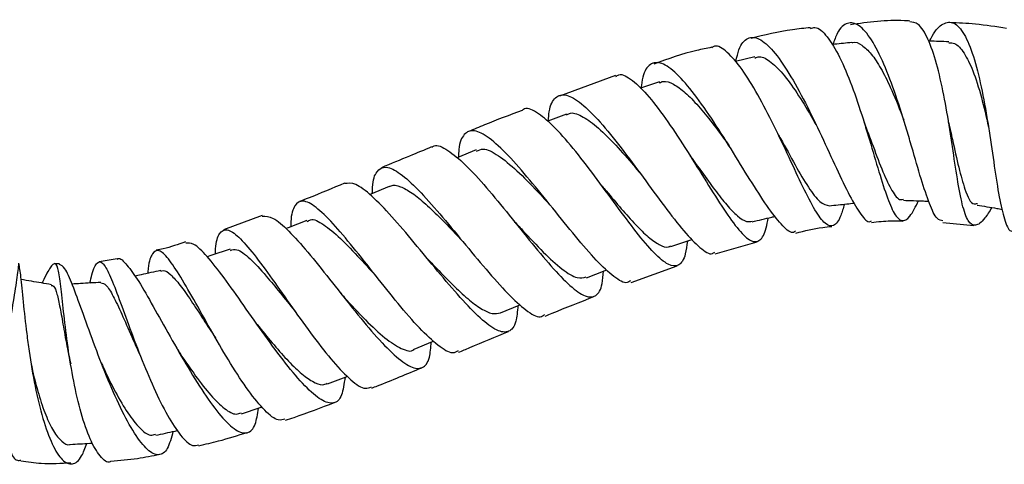
# Model space of a CAD drawing. Units: millimetres. Extents: x 3 to 2746, y 5 to 2745.
# Drawn here: x 1135 to 1209, y 1302 to 1335 of the extents above; entities that cross this region are included whole.
import ezdxf

# ---------------------------------------------------------------- set-up
doc = ezdxf.new("R2010")
doc.units = ezdxf.units.MM

msp = doc.modelspace()

# ---------------------------------------------------------------- linework, layer by layer
at = {"color": 7, "linetype": 'Continuous', "lineweight": 25}
for p, q in [((1179.537, 1331.052), (1175.343, 1329.508)), ((1153.003, 1320.541), (1150.119, 1319.475)), ((1204.11, 1320.022), (1206.454, 1319.806)), ((1187.027, 1317.674), (1190.173, 1318.572)), ((1142.126, 1317.307), (1140.781, 1317.085)), ((1180.718, 1315.53), (1184.178, 1316.769))]:
    msp.add_line(p, q, dxfattribs=at)
at = {"color": 7, "linetype": 'Continuous', "lineweight": 25, "flags": 128}
for points in [[(1189.991, 1332.448), (1188.549, 1332.111), (1188.515, 1332.103)], [(1182.837, 1330.565), (1181.423, 1330.106), (1181.392, 1330.096)], [(1175.854, 1328.157), (1174.462, 1327.621), (1174.428, 1327.608)], [(1169.076, 1325.47), (1167.693, 1324.894), (1167.634, 1324.87)], [(1162.558, 1322.737), (1161.172, 1322.157), (1161.08, 1322.119)], [(1156.369, 1320.182), (1154.965, 1319.636), (1154.785, 1319.566)], [(1183.688, 1318.226), (1185.126, 1318.693), (1185.303, 1318.75)], [(1150.608, 1318.015), (1149.171, 1317.549), (1148.893, 1317.458)], [(1177.365, 1315.881), (1178.772, 1316.422), (1178.891, 1316.468)], [(1170.917, 1313.238), (1172.304, 1313.816), (1172.393, 1313.853)], [(1164.418, 1310.51), (1165.8, 1311.087), (1165.883, 1311.122)], [(1157.922, 1307.911), (1159.314, 1308.452), (1159.416, 1308.492)], [(1151.459, 1305.676), (1152.873, 1306.135), (1153.012, 1306.18)]]:
    msp.add_lwpolyline(points, dxfattribs=at)
at = {"color": 7, "linetype": 'Continuous', "lineweight": 25}
for points, knots in [([(1204.122, 1320.147), (1203.977, 1320.172), (1203.638, 1320.229), (1203.113, 1321.358), (1202.495, 1323.225), (1201.917, 1325.243), (1201.289, 1327.385), (1200.599, 1329.591), (1199.698, 1331.99), (1198.754, 1333.848), (1197.814, 1334.943), (1196.941, 1335.092), (1196.276, 1334.546), (1195.968, 1333.676), (1195.862, 1333.375)], [0, 0, 0, 0, 0.067485, 0.158682, 0.250438, 0.34276, 0.388697, 0.481556, 0.575094, 0.668932, 0.76291, 0.856808, 0.950354, 1, 1, 1, 1]), ([(1201.642, 1335.134), (1201.504, 1335.145), (1200.013, 1335.257), (1198.524, 1335.049), (1197.172, 1334.859)], [0, 0, 0, 0, 0.092442, 1, 1, 1, 1]), ([(1207.794, 1321.145), (1207.617, 1320.861), (1207.135, 1320.087), (1206.547, 1319.694), (1205.996, 1320.026), (1205.57, 1321.266), (1205.205, 1323.224), (1204.903, 1325.271), (1204.575, 1327.427), (1204.201, 1329.632), (1203.657, 1332.034), (1203.007, 1333.886), (1202.324, 1335.01), (1201.847, 1335.06), (1201.638, 1335.082)], [0, 0, 0, 0, 0.054048, 0.147244, 0.239934, 0.332126, 0.423881, 0.515323, 0.560486, 0.65179, 0.743341, 0.835351, 0.928014, 1, 1, 1, 1]), ([(1203.13, 1333.631), (1203.155, 1333.688), (1203.441, 1334.351), (1204.03, 1334.946), (1204.852, 1335.18), (1205.638, 1334.421), (1206.343, 1332.834), (1206.945, 1330.575), (1207.358, 1328.356), (1207.715, 1326.102), (1208.031, 1323.885), (1208.383, 1321.596), (1208.785, 1320.043), (1209.114, 1319.307), (1209.376, 1319.391), (1209.421, 1319.406)], [0, 0, 0, 0, 0.0086316, 0.1001205, 0.1922952, 0.2850801, 0.3782884, 0.4716896, 0.5650773, 0.6111808, 0.7039927, 0.7967484, 0.8890715, 0.9809016, 1, 1, 1, 1]), ([(1208.901, 1334.587), (1208.122, 1334.709), (1206.709, 1334.929), (1205.28, 1334.99), (1204.639, 1335.017)], [0, 0, 0, 0, 0.551691, 1, 1, 1, 1]), ([(1194.178, 1334.635), (1193.726, 1334.591), (1192.21, 1334.444), (1190.729, 1334.085), (1189.69, 1333.832)], [0, 0, 0, 0, 0.2985092, 1, 1, 1, 1]), ([(1194.185, 1334.571), (1194.294, 1334.614), (1194.676, 1334.764), (1195.427, 1334.051), (1196.366, 1332.539), (1197.286, 1330.342), (1197.996, 1328.227), (1198.647, 1326.108), (1199.246, 1324.048), (1199.885, 1321.988), (1200.47, 1320.585), (1201.041, 1320.03), (1201.627, 1320.325), (1202.076, 1321.213), (1202.297, 1321.653)], [0, 0, 0, 0, 0.037875, 0.132104, 0.225684, 0.318418, 0.410352, 0.45551, 0.546317, 0.63712, 0.727902, 0.818901, 0.910301, 1, 1, 1, 1]), ([(1188.583, 1332.119), (1188.654, 1332.429), (1188.858, 1333.324), (1189.438, 1333.955), (1190.306, 1333.936), (1191.369, 1332.995), (1192.556, 1331.295), (1193.797, 1329.038), (1195.017, 1326.511), (1196.148, 1324.047), (1197.145, 1321.94), (1197.976, 1320.573), (1198.495, 1319.967), (1198.72, 1320.122), (1198.753, 1320.145)], [0, 0, 0, 0, 0.049064, 0.14192, 0.235139, 0.328745, 0.422686, 0.516827, 0.610966, 0.704889, 0.798447, 0.891547, 0.984059, 1, 1, 1, 1]), ([(1197.287, 1333.529), (1196.86, 1333.483), (1196.359, 1333.428), (1195.858, 1333.375), (1195.784, 1333.367)], [0, 0, 0, 0, 0.852557, 1, 1, 1, 1]), ([(1197.279, 1333.504), (1197.303, 1333.515), (1197.537, 1333.62), (1198.032, 1333.368), (1198.741, 1332.727), (1199.465, 1331.629), (1200.244, 1330.074), (1200.826, 1328.67), (1201.137, 1327.82), (1201.176, 1327.714)], [0, 0, 0, 0, 0.019591, 0.197353, 0.375329, 0.553208, 0.730812, 0.966254, 1, 1, 1, 1]), ([(1204.566, 1333.581), (1204.074, 1333.598), (1203.567, 1333.616), (1203.06, 1333.633), (1203.044, 1333.634)], [0, 0, 0, 0, 0.968842, 1, 1, 1, 1]), ([(1204.562, 1333.498), (1204.707, 1333.504), (1205.106, 1333.52), (1205.72, 1332.803), (1206.401, 1331.437), (1207.019, 1329.488), (1207.37, 1327.955), (1207.542, 1327.203)], [0, 0, 0, 0, 0.119238, 0.328977, 0.538718, 0.774006, 1, 1, 1, 1]), ([(1186.764, 1333.168), (1186.39, 1333.094), (1184.908, 1332.8), (1183.482, 1332.292), (1182.415, 1331.912)], [0, 0, 0, 0, 0.252296, 1, 1, 1, 1]), ([(1196.728, 1321.4), (1196.638, 1321.094), (1196.382, 1320.225), (1195.929, 1319.672), (1195.303, 1319.808), (1194.544, 1320.857), (1193.636, 1322.619), (1192.588, 1324.87), (1191.432, 1327.321), (1190.222, 1329.661), (1189.019, 1331.622), (1187.916, 1332.871), (1187.15, 1333.388), (1186.837, 1333.178), (1186.771, 1333.134)], [0, 0, 0, 0, 0.0506412, 0.1438236, 0.2363765, 0.3284091, 0.4200961, 0.5116632, 0.6033575, 0.6954128, 0.7879756, 0.8811184, 0.974842, 1, 1, 1, 1]), ([(1193.061, 1319.362), (1193.014, 1319.327), (1192.772, 1319.146), (1192.123, 1319.698), (1191.086, 1320.97), (1189.822, 1322.936), (1188.408, 1325.244), (1186.919, 1327.613), (1185.453, 1329.721), (1184.11, 1331.284), (1182.972, 1332.1), (1182.119, 1331.996), (1181.617, 1331.299), (1181.494, 1330.401), (1181.455, 1330.116)], [0, 0, 0, 0, 0.0219127, 0.1138454, 0.2062556, 0.2991896, 0.3926242, 0.4864614, 0.5805472, 0.6747069, 0.7688085, 0.862771, 0.9565484, 1, 1, 1, 1]), ([(1190, 1332.364), (1190.111, 1332.41), (1190.466, 1332.559), (1191.221, 1332.111), (1192.222, 1331.104), (1193.287, 1329.588), (1194.123, 1328.202), (1194.571, 1327.389), (1194.676, 1327.199)], [0, 0, 0, 0, 0.094785, 0.305206, 0.515726, 0.72602, 0.93582, 1, 1, 1, 1]), ([(1179.568, 1330.967), (1179.64, 1331.022), (1179.949, 1331.255), (1180.787, 1330.763), (1182.034, 1329.55), (1183.458, 1327.639), (1184.937, 1325.372), (1186.381, 1323.032), (1187.702, 1320.935), (1188.832, 1319.364), (1189.738, 1318.524), (1190.407, 1318.596), (1190.805, 1319.248), (1190.954, 1320.104), (1190.999, 1320.361)], [0, 0, 0, 0, 0.028819, 0.123416, 0.217685, 0.311542, 0.404969, 0.497999, 0.590703, 0.683172, 0.77551, 0.867855, 0.960367, 1, 1, 1, 1]), ([(1182.845, 1330.505), (1182.937, 1330.55), (1183.231, 1330.692), (1183.879, 1330.448), (1184.763, 1329.818), (1185.752, 1328.8), (1186.797, 1327.519), (1187.585, 1326.459), (1188.001, 1325.876), (1188.07, 1325.781)], [0, 0, 0, 0, 0.0813437, 0.2582362, 0.4352317, 0.6121654, 0.7889393, 0.9653969, 1, 1, 1, 1]), ([(1174.499, 1327.635), (1174.517, 1327.877), (1174.58, 1328.75), (1175.001, 1329.492), (1175.804, 1329.722), (1176.95, 1329.047), (1178.362, 1327.632), (1179.956, 1325.662), (1181.621, 1323.412), (1183.239, 1321.194), (1184.707, 1319.295), (1185.914, 1318.067), (1186.673, 1317.548), (1186.933, 1317.758), (1186.99, 1317.803)], [0, 0, 0, 0, 0.035944, 0.129379, 0.222971, 0.316744, 0.410683, 0.504731, 0.598806, 0.692827, 0.786728, 0.880435, 0.973857, 1, 1, 1, 1]), ([(1172.539, 1328.437), (1171.589, 1328.083), (1170.235, 1327.578), (1168.904, 1327.015), (1168.506, 1326.847)], [0, 0, 0, 0, 0.701187, 1, 1, 1, 1]), ([(1184.936, 1318.631), (1184.892, 1318.287), (1184.775, 1317.358), (1184.327, 1316.719), (1183.552, 1316.748), (1182.472, 1317.653), (1181.132, 1319.246), (1179.596, 1321.304), (1177.96, 1323.542), (1176.336, 1325.652), (1174.826, 1327.374), (1173.571, 1328.36), (1172.805, 1328.71), (1172.568, 1328.458), (1172.542, 1328.43)], [0, 0, 0, 0, 0.055037, 0.148514, 0.241754, 0.334819, 0.427762, 0.520687, 0.613707, 0.706924, 0.800403, 0.894155, 0.988153, 1, 1, 1, 1]), ([(1175.87, 1328.087), (1175.938, 1328.136), (1176.223, 1328.342), (1176.971, 1328.07), (1178.087, 1327.311), (1179.378, 1326.043), (1180.497, 1324.783), (1181.154, 1324.003), (1181.352, 1323.768)], [0, 0, 0, 0, 0.065352, 0.276364, 0.487457, 0.698532, 0.90942, 1, 1, 1, 1]), ([(1198.178, 1327.609), (1198.415, 1326.981), (1198.928, 1325.623), (1199.623, 1323.734), (1200.3, 1322.341), (1200.796, 1321.664), (1201.092, 1321.761), (1201.166, 1321.785)], [0, 0, 0, 0, 0.205154, 0.443808, 0.682156, 0.920742, 1, 1, 1, 1]), ([(1180.674, 1315.654), (1180.595, 1315.595), (1180.305, 1315.376), (1179.453, 1315.89), (1178.142, 1317.099), (1176.562, 1318.942), (1174.84, 1321.088), (1173.091, 1323.254), (1171.445, 1325.136), (1170.018, 1326.461), (1168.892, 1327.049), (1168.145, 1326.73), (1167.789, 1325.965), (1167.763, 1325.12), (1167.757, 1324.921)], [0, 0, 0, 0, 0.034578, 0.127786, 0.221181, 0.314758, 0.408495, 0.502343, 0.596234, 0.690095, 0.783866, 0.877522, 0.971069, 1, 1, 1, 1]), ([(1204.544, 1327.514), (1204.644, 1327.09), (1204.923, 1325.913), (1205.302, 1324.08), (1205.817, 1322.316), (1206.243, 1321.315), (1206.625, 1321.433), (1206.708, 1321.459)], [0, 0, 0, 0, 0.135043, 0.374066, 0.612752, 0.915837, 1, 1, 1, 1]), ([(1204.557, 1327.52), (1204.556, 1327.524), (1204.553, 1327.53), (1204.551, 1327.539), (1204.55, 1327.543)], [0, 0, 0, 0, 0.563759, 1, 1, 1, 1]), ([(1191.729, 1326.664), (1191.795, 1326.552), (1192.253, 1325.772), (1193.048, 1324.28), (1194.044, 1322.595), (1194.9, 1321.44), (1195.365, 1321.333), (1195.598, 1321.28)], [0, 0, 0, 0, 0.040346, 0.281327, 0.521439, 0.761173, 1, 1, 1, 1]), ([(1165.739, 1325.69), (1165.188, 1325.463), (1163.931, 1324.947), (1162.677, 1324.427), (1161.972, 1324.136)], [0, 0, 0, 0, 0.438927, 1, 1, 1, 1]), ([(1165.754, 1325.654), (1165.78, 1325.683), (1166.004, 1325.937), (1166.772, 1325.596), (1168.053, 1324.627), (1169.626, 1322.932), (1171.341, 1320.862), (1173.086, 1318.678), (1174.731, 1316.692), (1176.166, 1315.187), (1177.311, 1314.375), (1178.108, 1314.433), (1178.539, 1315.117), (1178.614, 1316.043), (1178.641, 1316.372)], [0, 0, 0, 0, 0.012112, 0.106048, 0.199963, 0.293823, 0.387606, 0.48129, 0.57486, 0.668314, 0.761678, 0.85501, 0.948388, 1, 1, 1, 1]), ([(1169.115, 1325.376), (1169.269, 1325.452), (1169.681, 1325.653), (1170.711, 1325.12), (1172.111, 1323.978), (1173.484, 1322.577), (1174.349, 1321.639), (1174.669, 1321.291)], [0, 0, 0, 0, 0.142875, 0.381721, 0.620691, 0.859676, 1, 1, 1, 1]), ([(1185.191, 1324.956), (1185.186, 1324.961), (1185.177, 1324.972), (1185.165, 1324.99), (1185.159, 1324.999)], [0, 0, 0, 0, 0.4999625, 1, 1, 1, 1]), ([(1185.183, 1324.964), (1185.463, 1324.577), (1186.091, 1323.709), (1187.012, 1322.438), (1187.917, 1321.289), (1188.712, 1320.473), (1189.345, 1320.041), (1189.661, 1320.1), (1189.796, 1320.126)], [0, 0, 0, 0, 0.145231, 0.325619, 0.505629, 0.685449, 0.865214, 1, 1, 1, 1]), ([(1161.286, 1322.205), (1161.288, 1322.362), (1161.295, 1323.17), (1161.595, 1323.938), (1162.272, 1324.321), (1163.333, 1323.798), (1164.711, 1322.539), (1166.333, 1320.716), (1168.086, 1318.592), (1169.842, 1316.465), (1171.478, 1314.617), (1172.858, 1313.373), (1173.792, 1312.823), (1174.119, 1313.041), (1174.223, 1313.11)], [0, 0, 0, 0, 0.0224383, 0.1155853, 0.2087338, 0.3019155, 0.3951435, 0.4884459, 0.5818459, 0.6753537, 0.7689538, 0.8626057, 0.9562556, 1, 1, 1, 1]), ([(1159.204, 1322.976), (1158.299, 1322.592), (1157.176, 1322.115), (1156.036, 1321.681), (1155.814, 1321.597)], [0, 0, 0, 0, 0.805924, 1, 1, 1, 1]), ([(1172.215, 1313.779), (1172.177, 1313.353), (1172.087, 1312.363), (1171.569, 1311.729), (1170.677, 1311.821), (1169.432, 1312.751), (1167.908, 1314.337), (1166.198, 1316.357), (1164.426, 1318.521), (1162.72, 1320.536), (1161.212, 1322.092), (1159.987, 1323.032), (1159.468, 1322.971), (1159.218, 1322.942)], [0, 0, 0, 0, 0.070683, 0.164245, 0.25773, 0.351186, 0.444647, 0.538131, 0.631639, 0.725164, 0.8187, 0.912225, 1, 1, 1, 1]), ([(1162.565, 1322.693), (1162.605, 1322.725), (1162.814, 1322.888), (1163.374, 1322.753), (1164.244, 1322.291), (1165.282, 1321.438), (1166.432, 1320.327), (1167.403, 1319.311), (1167.97, 1318.712), (1168.127, 1318.546)], [0, 0, 0, 0, 0.042937, 0.220608, 0.398389, 0.576255, 0.754237, 0.932308, 1, 1, 1, 1]), ([(1178.534, 1322.749), (1178.637, 1322.629), (1179.126, 1322.059), (1179.987, 1321.034), (1181.058, 1319.834), (1182.025, 1318.882), (1182.847, 1318.315), (1183.399, 1318.105), (1183.627, 1318.244), (1183.682, 1318.278)], [0, 0, 0, 0, 0.047497, 0.226876, 0.405944, 0.584815, 0.763564, 0.942304, 1, 1, 1, 1]), ([(1201.156, 1321.693), (1201.662, 1321.675), (1202.294, 1321.654), (1202.925, 1321.631), (1203.051, 1321.627)], [0, 0, 0, 0, 0.801113, 1, 1, 1, 1]), ([(1167.718, 1310.389), (1167.591, 1310.316), (1167.232, 1310.112), (1166.252, 1310.716), (1164.859, 1312.018), (1163.236, 1313.905), (1161.52, 1316.061), (1159.831, 1318.201), (1158.293, 1320.026), (1157.007, 1321.274), (1156.035, 1321.777), (1155.431, 1321.367), (1155.172, 1320.611), (1155.164, 1319.836), (1155.163, 1319.713)], [0, 0, 0, 0, 0.051627, 0.145341, 0.238958, 0.332431, 0.425742, 0.518892, 0.61188, 0.704709, 0.797394, 0.889982, 0.982551, 1, 1, 1, 1]), ([(1195.595, 1321.278), (1196.036, 1321.326), (1196.66, 1321.393), (1197.284, 1321.46), (1197.467, 1321.48)], [0, 0, 0, 0, 0.706537, 1, 1, 1, 1]), ([(1206.681, 1321.33), (1207.18, 1321.247), (1207.809, 1321.143), (1208.439, 1321.038), (1208.569, 1321.017)], [0, 0, 0, 0, 0.79257, 1, 1, 1, 1]), ([(1153.018, 1320.498), (1153.272, 1320.501), (1153.781, 1320.506), (1154.97, 1319.477), (1156.416, 1317.857), (1158.063, 1315.797), (1159.787, 1313.603), (1161.462, 1311.572), (1162.966, 1309.991), (1164.2, 1309.079), (1165.086, 1309.013), (1165.596, 1309.657), (1165.679, 1310.638), (1165.714, 1311.051)], [0, 0, 0, 0, 0.0921607, 0.1848211, 0.2777579, 0.3709581, 0.4643621, 0.557877, 0.6514153, 0.7449243, 0.8383945, 0.9318452, 1, 1, 1, 1]), ([(1156.398, 1320.088), (1156.477, 1320.148), (1156.77, 1320.367), (1157.599, 1319.939), (1158.86, 1318.905), (1160.272, 1317.421), (1161.25, 1316.338), (1161.695, 1315.846)], [0, 0, 0, 0, 0.0884159, 0.3258471, 0.5634884, 0.8014464, 1, 1, 1, 1]), ([(1189.797, 1320.08), (1190.29, 1320.195), (1190.868, 1320.33), (1191.446, 1320.465), (1191.532, 1320.485)], [0, 0, 0, 0, 0.8511038, 1, 1, 1, 1]), ([(1149.498, 1317.655), (1149.503, 1317.787), (1149.535, 1318.56), (1149.786, 1319.282), (1150.343, 1319.62), (1151.214, 1319.038), (1152.365, 1317.715), (1153.748, 1315.826), (1155.283, 1313.632), (1156.863, 1311.426), (1158.382, 1309.487), (1159.714, 1308.122), (1160.692, 1307.457), (1161.071, 1307.635), (1161.215, 1307.702)], [0, 0, 0, 0, 0.019055, 0.111566, 0.203812, 0.295833, 0.387724, 0.479622, 0.571668, 0.663972, 0.756592, 0.849536, 0.942777, 1, 1, 1, 1]), ([(1171.887, 1320.168), (1172.111, 1319.927), (1172.877, 1319.103), (1174.152, 1317.74), (1175.558, 1316.463), (1176.658, 1315.76), (1177.132, 1315.889), (1177.341, 1315.946)], [0, 0, 0, 0, 0.098483, 0.336774, 0.574822, 0.812753, 1, 1, 1, 1]), ([(1193.088, 1319.232), (1193.754, 1319.397), (1194.643, 1319.617), (1195.553, 1319.708), (1195.782, 1319.73)], [0, 0, 0, 0, 0.7489665, 1, 1, 1, 1]), ([(1198.763, 1320.026), (1199.243, 1320.083), (1200.026, 1320.176), (1200.814, 1320.143), (1201.119, 1320.13)], [0, 0, 0, 0, 0.6125285, 1, 1, 1, 1]), ([(1147.259, 1318.58), (1146.708, 1318.381), (1145.986, 1318.122), (1145.235, 1317.972), (1145.058, 1317.936)], [0, 0, 0, 0, 0.764462, 1, 1, 1, 1]), ([(1159.235, 1308.421), (1159.168, 1307.926), (1159.03, 1306.906), (1158.422, 1306.352), (1157.491, 1306.6), (1156.254, 1307.674), (1154.795, 1309.4), (1153.21, 1311.549), (1151.617, 1313.828), (1150.128, 1315.939), (1148.851, 1317.561), (1147.874, 1318.523), (1147.476, 1318.484), (1147.295, 1318.467)], [0, 0, 0, 0, 0.087523, 0.180312, 0.273174, 0.366152, 0.459247, 0.552402, 0.645514, 0.738468, 0.831165, 0.923546, 1, 1, 1, 1]), ([(1150.629, 1317.929), (1150.782, 1317.977), (1151.157, 1318.095), (1152.068, 1317.387), (1153.194, 1316.181), (1154.344, 1314.778), (1155.075, 1313.869), (1155.436, 1313.421)], [0, 0, 0, 0, 0.165695, 0.404608, 0.643814, 0.824002, 1, 1, 1, 1]), ([(1142.132, 1317.271), (1142.134, 1317.273), (1142.28, 1317.446), (1142.749, 1316.997), (1143.588, 1315.902), (1144.668, 1314.042), (1145.92, 1311.786), (1147.28, 1309.389), (1148.656, 1307.166), (1149.95, 1305.406), (1151.072, 1304.333), (1151.942, 1304.121), (1152.517, 1304.679), (1152.67, 1305.655), (1152.739, 1306.091)], [0, 0, 0, 0, 0.00124, 0.091627, 0.182657, 0.274312, 0.366527, 0.459185, 0.552155, 0.6453, 0.738486, 0.831612, 0.924596, 1, 1, 1, 1]), ([(1154.729, 1305.281), (1154.572, 1305.224), (1154.176, 1305.08), (1153.233, 1305.841), (1152.007, 1307.325), (1150.656, 1309.392), (1149.291, 1311.725), (1148.002, 1314.031), (1146.867, 1316.013), (1145.939, 1317.411), (1145.234, 1318.053), (1144.753, 1317.771), (1144.508, 1317.087), (1144.428, 1316.336), (1144.414, 1316.206)], [0, 0, 0, 0, 0.0613749, 0.1551276, 0.2484807, 0.3413194, 0.4335836, 0.5253144, 0.6166376, 0.7077034, 0.7986841, 0.8897445, 0.9810379, 1, 1, 1, 1]), ([(1165.365, 1317.379), (1165.361, 1317.382), (1165.354, 1317.388), (1165.346, 1317.398), (1165.343, 1317.402)], [0, 0, 0, 0, 0.580753, 1, 1, 1, 1]), ([(1165.361, 1317.383), (1165.617, 1317.112), (1166.285, 1316.405), (1167.341, 1315.32), (1168.468, 1314.268), (1169.467, 1313.52), (1170.306, 1313.12), (1170.714, 1313.206), (1170.913, 1313.248)], [0, 0, 0, 0, 0.111326, 0.290841, 0.47031, 0.649767, 0.829197, 1, 1, 1, 1]), ([(1134.722, 1316.973), (1134.722, 1316.963), (1134.716, 1316.675), (1134.606, 1315.826), (1134.284, 1313.92), (1133.929, 1311.559), (1133.658, 1309.003), (1133.556, 1306.535), (1133.675, 1304.395), (1134.042, 1302.881), (1134.475, 1302.116), (1134.817, 1302.18), (1134.907, 1302.197)], [0, 0, 0, 0, 0.004075, 0.123284, 0.242024, 0.360415, 0.478435, 0.596378, 0.714975, 0.834963, 0.956646, 1, 1, 1, 1]), ([(1134.722, 1316.973), (1134.777, 1316.664), (1134.896, 1315.985), (1135.065, 1314.128), (1135.278, 1312.112), (1135.568, 1309.942), (1135.945, 1307.701), (1136.538, 1305.239), (1137.244, 1303.291), (1138.012, 1302.08), (1138.774, 1301.786), (1139.41, 1302.243), (1139.726, 1303.107), (1139.85, 1303.448)], [0, 0, 0, 0, 0.081887, 0.180033, 0.279557, 0.329201, 0.429553, 0.530606, 0.631868, 0.733122, 0.834108, 0.934529, 1, 1, 1, 1]), ([(1141.653, 1302.104), (1141.641, 1302.095), (1141.392, 1301.919), (1140.85, 1302.422), (1140.099, 1303.642), (1139.412, 1305.657), (1138.847, 1308.091), (1138.422, 1310.682), (1138.127, 1313.12), (1137.922, 1315.136), (1137.739, 1316.497), (1137.508, 1317.073), (1137.118, 1316.724), (1136.786, 1316.104), (1136.508, 1315.503), (1136.496, 1315.478)], [0, 0, 0, 0, 0.005165, 0.098762, 0.191579, 0.283354, 0.373952, 0.463464, 0.55215, 0.640462, 0.728866, 0.817495, 0.906439, 0.996066, 1, 1, 1, 1]), ([(1137.796, 1316.931), (1137.74, 1316.924), (1137.621, 1316.911), (1137.505, 1316.938), (1137.443, 1316.952)], [0, 0, 0, 0, 0.469716, 1, 1, 1, 1]), ([(1146.32, 1304.342), (1146.192, 1303.865), (1145.93, 1302.897), (1145.269, 1302.462), (1144.428, 1302.859), (1143.442, 1304.114), (1142.383, 1306.06), (1141.325, 1308.468), (1140.338, 1311.04), (1139.474, 1313.466), (1138.763, 1315.411), (1138.21, 1316.689), (1137.931, 1316.816), (1137.799, 1316.876)], [0, 0, 0, 0, 0.088669, 0.180079, 0.271931, 0.364193, 0.456736, 0.549374, 0.641963, 0.734383, 0.826473, 0.917975, 1, 1, 1, 1]), ([(1140.076, 1315.481), (1140.129, 1315.702), (1140.319, 1316.501), (1140.61, 1317.095), (1141.028, 1317.115), (1141.536, 1316.214), (1142.175, 1314.58), (1142.958, 1312.409), (1143.87, 1309.975), (1144.872, 1307.569), (1145.912, 1305.464), (1146.911, 1303.958), (1147.715, 1303.185), (1148.091, 1303.306), (1148.233, 1303.352)], [0, 0, 0, 0, 0.035121, 0.127021, 0.218156, 0.30872, 0.398908, 0.488901, 0.578894, 0.669156, 0.759977, 0.851541, 0.943914, 1, 1, 1, 1]), ([(1137.191, 1315.359), (1136.691, 1315.444), (1135.928, 1315.574), (1135.165, 1315.706), (1134.902, 1315.752)], [0, 0, 0, 0, 0.655224, 1, 1, 1, 1]), ([(1145.402, 1316.422), (1144.908, 1316.314), (1144.262, 1316.173), (1143.615, 1316.032), (1143.462, 1315.999)], [0, 0, 0, 0, 0.763257, 1, 1, 1, 1]), ([(1145.41, 1316.361), (1145.466, 1316.39), (1145.666, 1316.495), (1146.139, 1316.149), (1146.837, 1315.375), (1147.67, 1314.189), (1148.567, 1312.805), (1149.206, 1311.828), (1149.508, 1311.367)], [0, 0, 0, 0, 0.072898, 0.262043, 0.451185, 0.640571, 0.830378, 1, 1, 1, 1]), ([(1137.178, 1315.298), (1137.24, 1315.296), (1137.41, 1315.292), (1137.611, 1314.717), (1137.839, 1313.674), (1138.088, 1312.232), (1138.345, 1310.753), (1138.558, 1309.793), (1138.641, 1309.418)], [0, 0, 0, 0, 0.112272, 0.303775, 0.494802, 0.685822, 0.877299, 1, 1, 1, 1]), ([(1140.901, 1315.529), (1140.395, 1315.5), (1139.675, 1315.458), (1138.955, 1315.417), (1138.741, 1315.405)], [0, 0, 0, 0, 0.702518, 1, 1, 1, 1]), ([(1140.899, 1315.493), (1141.029, 1315.469), (1141.306, 1315.416), (1141.822, 1314.559), (1142.462, 1313.203), (1143.163, 1311.566), (1143.682, 1310.431), (1143.916, 1309.916)], [0, 0, 0, 0, 0.18617, 0.398448, 0.610819, 0.823766, 1, 1, 1, 1]), ([(1158.917, 1314.714), (1159.006, 1314.616), (1159.625, 1313.933), (1160.789, 1312.672), (1162.271, 1311.26), (1163.488, 1310.514), (1164.201, 1310.275), (1164.412, 1310.514), (1164.417, 1310.519)], [0, 0, 0, 0, 0.0397992, 0.2783045, 0.5169826, 0.7557107, 0.9944106, 1, 1, 1, 1]), ([(1174.268, 1313.001), (1174.441, 1313.074), (1175.652, 1313.579), (1176.874, 1314.055), (1177.92, 1314.464)], [0, 0, 0, 0, 0.143323, 1, 1, 1, 1]), ([(1155.427, 1313.431), (1155.431, 1313.428), (1155.438, 1313.421), (1155.447, 1313.409), (1155.451, 1313.404)], [0, 0, 0, 0, 0.499979, 1, 1, 1, 1]), ([(1152.615, 1312.401), (1152.624, 1312.39), (1153.003, 1311.918), (1153.774, 1310.972), (1154.873, 1309.722), (1155.901, 1308.709), (1156.806, 1308.056), (1157.485, 1307.78), (1157.788, 1307.914), (1157.902, 1307.965)], [0, 0, 0, 0, 0.004453, 0.181894, 0.3596033, 0.5374539, 0.7153958, 0.893324, 1, 1, 1, 1]), ([(1149.499, 1311.376), (1149.501, 1311.373), (1149.505, 1311.368), (1149.51, 1311.359), (1149.513, 1311.355)], [0, 0, 0, 0, 0.499991, 1, 1, 1, 1]), ([(1167.762, 1310.285), (1168.042, 1310.402), (1169.288, 1310.922), (1170.534, 1311.444), (1171.499, 1311.849)], [0, 0, 0, 0, 0.225116, 1, 1, 1, 1]), ([(1146.616, 1310.568), (1146.695, 1310.446), (1147.152, 1309.736), (1148.029, 1308.461), (1149.17, 1306.996), (1150.205, 1306.005), (1150.978, 1305.553), (1151.316, 1305.703), (1151.434, 1305.755)], [0, 0, 0, 0, 0.0437092, 0.2539713, 0.4646646, 0.6755744, 0.8864832, 1, 1, 1, 1]), ([(1135.645, 1309.56), (1135.689, 1309.341), (1135.856, 1308.511), (1136.229, 1307.104), (1136.757, 1305.534), (1137.35, 1304.297), (1137.968, 1303.577), (1138.397, 1303.28), (1138.598, 1303.38), (1138.604, 1303.383)], [0, 0, 0, 0, 0.066385, 0.251627, 0.43744, 0.62351, 0.809435, 0.994913, 1, 1, 1, 1]), ([(1140.947, 1309.486), (1140.997, 1309.374), (1141.328, 1308.623), (1142.006, 1307.259), (1142.936, 1305.655), (1143.831, 1304.54), (1144.543, 1303.992), (1144.888, 1304.102), (1145.012, 1304.141)], [0, 0, 0, 0, 0.03718, 0.247847, 0.459129, 0.670634, 0.882018, 1, 1, 1, 1]), ([(1161.253, 1307.605), (1161.39, 1307.658), (1162.646, 1308.143), (1163.887, 1308.665), (1164.993, 1309.129)], [0, 0, 0, 0, 0.109405, 1, 1, 1, 1]), ([(1154.757, 1305.193), (1154.976, 1305.263), (1156.223, 1305.664), (1157.445, 1306.137), (1158.452, 1306.527)], [0, 0, 0, 0, 0.175463, 1, 1, 1, 1]), ([(1145.029, 1304.06), (1145.511, 1304.165), (1146.055, 1304.284), (1146.6, 1304.403), (1146.663, 1304.416)], [0, 0, 0, 0, 0.8846696, 1, 1, 1, 1]), ([(1148.25, 1303.28), (1148.75, 1303.392), (1149.982, 1303.667), (1151.186, 1304.05), (1151.901, 1304.277)], [0, 0, 0, 0, 0.405765, 1, 1, 1, 1]), ([(1138.606, 1303.376), (1139.094, 1303.405), (1139.655, 1303.437), (1140.215, 1303.469), (1140.287, 1303.473)], [0, 0, 0, 0, 0.871888, 1, 1, 1, 1]), ([(1141.652, 1302.122), (1142.323, 1302.177), (1143.555, 1302.278), (1144.766, 1302.525), (1145.317, 1302.637)], [0, 0, 0, 0, 0.5449356, 1, 1, 1, 1]), ([(1134.902, 1302.153), (1135.411, 1302.075), (1136.654, 1301.883), (1137.911, 1301.958), (1138.653, 1302.002)], [0, 0, 0, 0, 0.409949, 1, 1, 1, 1])]:
    msp.add_open_spline(points, degree=3, knots=knots, dxfattribs=at)

doc.saveas('drawing.dxf')
